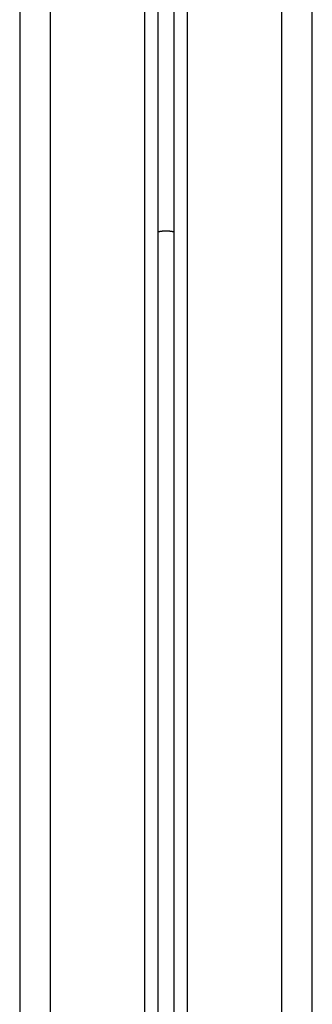
# Model space of a CAD drawing. Units: millimetres. Extents: x 131.7 to 144.7, y 1470.3 to 1482.2.
# Drawn here: x 142.9 to 143, y 1478.2 to 1478.5 of the extents above; entities that cross this region are included whole.
import ezdxf

# ---------------------------------------------------------------- set-up
doc = ezdxf.new("R2010")
doc.units = ezdxf.units.MM

# ---------------------------------------------------------------- blocks, each defined once
blk = doc.blocks.new('A004_C')
for points in [[(122.94957, 1480.39778), (122.94957, 1479.20478), (122.94957, 1478.01178)], [(122.95957, 1478.01178), (122.95957, 1479.20478), (122.95957, 1480.39778)], [(122.99007, 1480.39099), (122.99007, 1479.20139), (122.99007, 1478.01178)], [(123.00407, 1478.01178), (123.00407, 1479.19838), (123.00407, 1480.38498)], [(123.03457, 1480.38478), (123.03457, 1479.19828), (123.03457, 1478.01178)], [(123.04457, 1478.01178), (123.04457, 1479.19828), (123.04457, 1480.38478)], [(122.99457, 1478.16418), (122.99457, 1479.21178), (122.99457, 1480.25939)], [(122.99957, 1480.25939), (122.99957, 1479.21178), (122.99957, 1478.16418)]]:
    blk.add_open_spline(points, degree=2)
for points, weights in [([(122.99457, 1478.44245), (122.9958, 1478.44273), (122.99707, 1478.44273)], [0.922824959095, 0.954273727842, 1]), ([(122.99707, 1478.44273), (122.99834, 1478.44273), (122.99957, 1478.44245)], [1, 0.954273575816, 0.922824749981]), ([(122.99457, 1478.38724), (122.99457, 1478.38724), (122.99456, 1478.38724)], [0.883144011404, 0.883089389945, 0.883034869313]), ([(122.99957, 1478.38724), (122.99958, 1478.38724), (122.99958, 1478.38724)], [0.979391684139, 0.979266699079, 0.979141838157]), ([(122.99456, 1478.36633), (122.99457, 1478.36633), (122.99457, 1478.36633)], [0.979141851606, 0.97926670581, 0.979391684138]), ([(122.99958, 1478.36633), (122.99958, 1478.36633), (122.99957, 1478.36633)], [0.883034740274, 0.883089317813, 0.88314399639])]:
    blk.add_rational_spline(points, weights, degree=2)

msp = doc.modelspace()

# ---------------------------------------------------------------- block references
msp.add_blockref('A004_C', (19.90987, 0))

doc.saveas('drawing.dxf')
